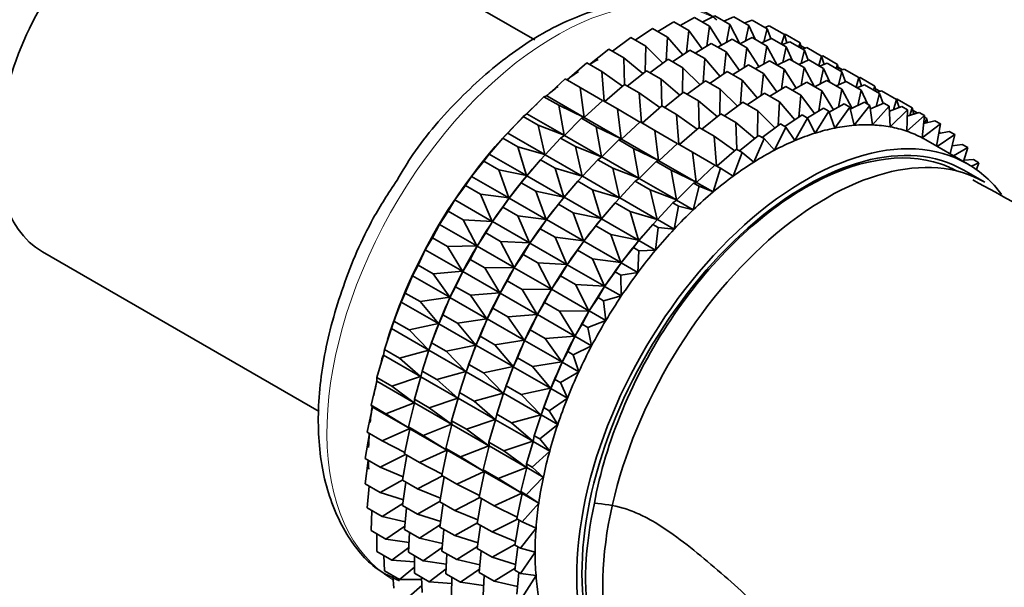
# Model space of a CAD drawing. Units: millimetres. Extents: x 0 to 2425, y 0 to 2757.
# Drawn here: x 570 to 604, y 860 to 880 of the extents above; entities that cross this region are included whole.
import ezdxf
from ezdxf import colors
from ezdxf.entities.mleader import LeaderData, LeaderLine
from ezdxf.math import Vec2, Vec3

# ---------------------------------------------------------------- set-up
doc = ezdxf.new("R2010")
doc.units = ezdxf.units.MM
doc.layers.add('DV5_Défaut', color=7, linetype='Continuous')
doc.layers.add('Défaut', color=7, linetype='Continuous')

# ---------------------------------------------------------------- blocks, each defined once
blk = doc.blocks.new('_DOT')
at = {"color": 0}
blk.add_line((0, 0), (-1, 0), dxfattribs=at)
at = {"color": 0, "const_width": 0.333}
blk.add_lwpolyline([(-0.1665, 0, 1), (0.1665, 0, 1)], format="xyb", close=True, dxfattribs=at)
blk = doc.blocks.new('SE4')
at = {"layer": 'DV5_Défaut', "color": 7, "linetype": 'Continuous', "lineweight": 35}
for p, q in [((587.896, 879.093), (578.473, 884.534)), ((592.072, 879.377), (592.614, 879.71)), ((592.614, 879.71), (593.123, 879.416)), ((592.834, 879.583), (593.321, 879.853)), ((593.321, 879.853), (593.831, 879.559)), ((593.584, 879.701), (594.005, 879.91)), ((594.005, 879.91), (594.514, 879.616)), ((594.316, 879.731), (594.659, 879.881)), ((594.659, 879.881), (595.169, 879.587)), ((595.026, 879.67), (595.28, 879.767)), ((595.28, 879.767), (595.79, 879.472)), ((591.301, 879.086), (591.889, 879.483)), ((591.889, 879.483), (592.399, 879.188)), ((593.123, 879.416), (593.049, 878.669)), ((593.585, 878.787), (593.123, 879.416)), ((593.831, 879.559), (593.735, 878.88)), ((594.234, 878.915), (593.831, 879.559)), ((594.514, 879.616), (594.405, 879.011)), ((594.862, 878.963), (594.514, 879.616)), ((595.169, 879.587), (595.054, 879.062)), ((595.381, 879.115), (595.169, 879.587)), ((595.79, 879.472), (595.676, 879.032)), ((595.71, 879.519), (595.861, 879.567)), ((595.916, 879.137), (595.79, 879.472)), ((595.861, 879.567), (596.371, 879.273)), ((590.528, 878.713), (591.152, 879.172)), ((591.152, 879.172), (591.662, 878.878)), ((592.399, 879.188), (592.351, 878.38)), ((592.92, 878.582), (592.399, 879.188)), ((594.109, 878.846), (594.596, 879.117)), ((594.596, 879.117), (595.097, 878.828)), ((594.859, 878.965), (595.28, 879.174)), ((595.28, 879.174), (595.781, 878.885)), ((595.591, 878.995), (595.935, 879.145)), ((595.935, 879.145), (596.435, 878.856)), ((596.371, 879.273), (596.274, 878.949)), ((596.301, 878.934), (596.555, 879.031)), ((596.366, 879.276), (596.399, 879.284)), ((596.457, 878.993), (596.371, 879.273)), ((596.399, 879.284), (596.909, 878.99)), ((596.555, 879.031), (597.056, 878.741)), ((596.909, 878.99), (596.862, 878.853)), ((596.956, 878.799), (596.909, 878.99)), ((589.757, 878.262), (590.409, 878.782)), ((590.409, 878.782), (590.919, 878.488)), ((591.662, 878.878), (591.648, 878.017)), ((592.243, 878.301), (591.662, 878.878)), ((592.576, 878.35), (593.164, 878.746)), ((593.164, 878.746), (593.665, 878.457)), ((593.347, 878.641), (593.889, 878.974)), ((593.889, 878.974), (594.39, 878.685)), ((594.39, 878.685), (594.315, 877.937)), ((594.851, 878.056), (594.39, 878.685)), ((595.097, 878.828), (595.001, 878.148)), ((595.5, 878.184), (595.097, 878.828)), ((595.781, 878.885), (595.671, 878.279)), ((596.128, 878.232), (595.781, 878.885)), ((596.435, 878.856), (596.32, 878.33)), ((596.647, 878.385), (596.435, 878.856)), ((596.932, 878.894), (597.076, 878.811)), ((597.056, 878.741), (596.941, 878.3)), ((596.985, 878.782), (597.137, 878.831)), ((597.182, 878.405), (597.056, 878.741)), ((597.137, 878.831), (597.637, 878.542)), ((588.995, 877.736), (589.666, 878.315)), ((589.666, 878.315), (590.176, 878.02)), ((591.56, 877.947), (590.919, 878.488)), ((590.919, 878.488), (590.945, 877.576)), ((591.803, 877.977), (592.427, 878.436)), ((592.427, 878.436), (592.928, 878.147)), ((593.665, 878.457), (593.617, 877.649)), ((594.186, 877.85), (593.665, 878.457)), ((595.376, 878.115), (595.863, 878.385)), ((595.863, 878.385), (596.365, 878.095)), ((596.126, 878.234), (596.547, 878.443)), ((596.547, 878.443), (597.049, 878.153)), ((596.858, 878.263), (597.201, 878.414)), ((597.201, 878.414), (597.704, 878.124)), ((597.637, 878.542), (597.54, 878.218)), ((597.634, 878.537), (597.674, 878.548)), ((597.723, 878.262), (597.637, 878.542)), ((597.674, 878.548), (598.175, 878.259)), ((590.876, 877.522), (590.176, 878.02)), ((590.176, 878.02), (590.252, 877.01)), ((591.032, 877.526), (591.684, 878.046)), ((591.684, 878.046), (592.185, 877.757)), ((592.928, 878.147), (592.914, 877.285)), ((593.509, 877.569), (592.928, 878.147)), ((593.846, 877.621), (594.431, 878.015)), ((594.431, 878.015), (594.933, 877.725)), ((594.614, 877.909), (595.156, 878.242)), ((595.156, 878.242), (595.658, 877.952)), ((596.365, 878.095), (596.27, 877.415)), ((596.768, 877.452), (596.365, 878.095)), ((597.049, 878.153), (596.94, 877.547)), ((597.397, 877.5), (597.049, 878.153)), ((597.567, 878.203), (597.822, 878.299)), ((597.704, 878.124), (597.588, 877.598)), ((597.916, 877.652), (597.704, 878.124)), ((597.822, 878.299), (598.324, 878.009)), ((598.175, 878.259), (598.128, 878.122)), ((598.222, 878.068), (598.175, 878.259)), ((598.198, 878.164), (598.343, 878.08)), ((598.324, 878.009), (598.21, 877.568)), ((598.252, 878.051), (598.403, 878.1)), ((598.45, 877.673), (598.324, 878.009)), ((598.403, 878.1), (598.906, 877.81)), ((588.3, 877.188), (588.929, 877.774)), ((588.929, 877.774), (589.439, 877.48)), ((592.826, 877.215), (592.185, 877.757)), ((592.185, 877.757), (592.211, 876.845)), ((593.07, 877.246), (593.694, 877.705)), ((593.694, 877.705), (594.196, 877.415)), ((594.933, 877.725), (594.886, 876.916)), ((595.454, 877.118), (594.933, 877.725)), ((595.658, 877.952), (595.583, 877.205)), ((596.12, 877.323), (595.658, 877.952)), ((596.644, 877.383), (597.131, 877.653)), ((597.131, 877.653), (597.64, 877.359)), ((597.394, 877.501), (597.815, 877.711)), ((597.815, 877.711), (598.324, 877.417)), ((598.126, 877.531), (598.47, 877.682)), ((598.47, 877.682), (598.979, 877.388)), ((598.906, 877.81), (598.809, 877.486)), ((598.902, 877.806), (598.941, 877.816)), ((598.992, 877.53), (598.906, 877.81)), ((598.941, 877.816), (599.443, 877.526)), ((590.197, 877.031), (589.439, 877.48)), ((589.439, 877.48), (589.566, 876.457)), ((590.271, 876.999), (590.941, 877.578)), ((590.941, 877.578), (591.442, 877.289)), ((592.299, 876.794), (592.951, 877.314)), ((592.951, 877.314), (593.453, 877.024)), ((594.196, 877.415), (594.182, 876.553)), ((594.778, 876.837), (594.196, 877.415)), ((595.882, 877.177), (596.424, 877.51)), ((596.424, 877.51), (596.933, 877.216)), ((597.64, 877.359), (597.545, 876.679)), ((598.043, 876.716), (597.64, 877.359)), ((598.324, 877.417), (598.215, 876.811)), ((598.67, 876.766), (598.324, 877.417)), ((598.836, 877.47), (599.09, 877.567)), ((598.979, 877.388), (598.863, 876.862)), ((599.191, 876.916), (598.979, 877.388)), ((599.09, 877.567), (599.599, 877.273)), ((599.443, 877.526), (599.397, 877.39)), ((599.49, 877.336), (599.443, 877.526)), ((599.467, 877.431), (599.611, 877.348)), ((599.52, 877.319), (599.672, 877.367)), ((599.672, 877.367), (600.181, 877.073)), ((587.627, 876.585), (588.204, 877.164)), ((588.204, 877.164), (588.3, 877.188)), ((588.204, 877.164), (588.714, 876.87)), ((588.3, 877.188), (589.566, 876.457)), ((589.575, 876.452), (590.204, 877.038)), ((590.204, 877.038), (590.705, 876.749)), ((592.143, 876.791), (591.442, 877.289)), ((591.442, 877.289), (591.518, 876.279)), ((594.095, 876.483), (593.453, 877.024)), ((593.453, 877.024), (593.479, 876.113)), ((594.338, 876.514), (594.962, 876.973)), ((594.962, 876.973), (595.471, 876.679)), ((595.111, 876.886), (595.699, 877.283)), ((595.699, 877.283), (596.208, 876.989)), ((596.208, 876.989), (596.161, 876.18)), ((596.729, 876.382), (596.208, 876.989)), ((596.933, 877.216), (596.858, 876.469)), ((597.395, 876.587), (596.933, 877.216)), ((598.611, 876.736), (599.09, 876.974)), ((599.09, 876.974), (599.278, 876.866)), ((599.599, 877.273), (599.485, 876.832)), ((599.725, 876.937), (599.599, 877.273)), ((600.181, 877.073), (600.075, 876.721)), ((600.177, 877.076), (600.209, 877.084)), ((600.267, 876.793), (600.181, 877.073)), ((600.209, 877.084), (600.718, 876.79)), ((589.566, 876.457), (588.714, 876.87)), ((588.714, 876.87), (588.893, 875.854)), ((591.464, 876.299), (590.705, 876.749)), ((590.705, 876.749), (590.832, 875.726)), ((591.537, 876.268), (592.208, 876.847)), ((592.208, 876.847), (592.71, 876.557)), ((595.471, 876.679), (595.457, 875.817)), ((596.053, 876.101), (595.471, 876.679)), ((597.157, 876.441), (597.699, 876.774)), ((597.887, 876.666), (597.413, 875.924)), ((597.699, 876.774), (597.887, 876.666)), ((598.086, 876.098), (597.887, 876.666)), ((597.898, 876.635), (598.406, 876.917)), ((598.594, 876.809), (598.086, 876.098)), ((598.406, 876.917), (598.594, 876.809)), ((598.739, 876.192), (598.594, 876.809)), ((599.278, 876.866), (598.739, 876.192)), ((599.368, 876.205), (599.278, 876.866)), ((599.294, 876.748), (599.745, 876.946)), ((599.933, 876.837), (599.368, 876.205)), ((599.745, 876.946), (599.933, 876.837)), ((599.967, 876.138), (599.933, 876.837)), ((599.941, 876.67), (600.365, 876.831)), ((600.553, 876.722), (599.967, 876.138)), ((600.365, 876.831), (600.553, 876.722)), ((600.532, 875.99), (600.553, 876.722)), ((600.718, 876.79), (600.629, 876.529)), ((600.771, 876.575), (600.718, 876.79)), ((600.742, 876.695), (600.886, 876.612)), ((586.974, 875.925), (587.497, 876.491)), ((587.497, 876.491), (587.627, 876.585)), ((587.497, 876.491), (588.007, 876.196)), ((587.627, 876.585), (588.893, 875.854)), ((588.903, 875.849), (589.479, 876.428)), ((589.479, 876.428), (589.575, 876.452)), ((589.479, 876.428), (589.98, 876.139)), ((589.575, 876.452), (590.832, 875.726)), ((590.842, 875.72), (591.471, 876.306)), ((591.471, 876.306), (591.973, 876.016)), ((593.411, 876.058), (592.71, 876.557)), ((592.71, 876.557), (592.786, 875.547)), ((593.567, 876.062), (594.219, 876.582)), ((594.219, 876.582), (594.728, 876.288)), ((596.386, 876.15), (596.974, 876.547)), ((597.162, 876.438), (596.726, 875.671)), ((596.974, 876.547), (597.162, 876.438)), ((597.413, 875.924), (597.162, 876.438)), ((601.135, 876.523), (600.532, 875.99)), ((600.547, 876.503), (600.947, 876.631)), ((600.947, 876.631), (601.135, 876.523)), ((601.057, 875.763), (601.135, 876.523)), ((601.107, 876.25), (601.484, 876.348)), ((601.129, 876.471), (601.207, 876.426)), ((601.207, 876.426), (601.143, 876.26)), ((601.234, 876.283), (601.207, 876.426)), ((601.484, 876.348), (601.672, 876.24)), ((588.893, 875.854), (588.007, 876.196)), ((588.007, 876.196), (588.24, 875.194)), ((590.832, 875.726), (589.98, 876.139)), ((589.98, 876.139), (590.159, 875.123)), ((592.732, 875.567), (591.973, 876.016)), ((591.973, 876.016), (592.1, 874.994)), ((592.806, 875.536), (593.476, 876.115)), ((593.476, 876.115), (593.985, 875.821)), ((595.37, 875.747), (594.728, 876.288)), ((594.728, 876.288), (594.754, 875.377)), ((595.613, 875.778), (596.237, 876.236)), ((596.425, 876.128), (596.031, 875.342)), ((596.237, 876.236), (596.425, 876.128)), ((596.726, 875.671), (596.425, 876.128)), ((601.672, 876.24), (601.057, 875.763)), ((601.544, 875.486), (601.672, 876.24)), ((601.617, 875.913), (601.973, 875.984)), ((601.644, 875.984), (601.619, 875.924)), ((601.63, 875.992), (601.644, 875.984)), ((601.653, 875.921), (601.644, 875.984)), ((601.973, 875.984), (602.161, 875.875)), ((586.345, 875.212), (586.813, 875.758)), ((586.813, 875.758), (586.974, 875.925)), ((586.813, 875.758), (587.323, 875.464)), ((586.974, 875.925), (588.24, 875.194)), ((588.249, 875.188), (588.772, 875.754)), ((588.772, 875.754), (588.903, 875.849)), ((588.772, 875.754), (589.273, 875.465)), ((588.903, 875.849), (590.159, 875.123)), ((590.169, 875.118), (590.746, 875.697)), ((590.746, 875.697), (590.842, 875.72)), ((590.746, 875.697), (591.248, 875.407)), ((590.842, 875.72), (592.1, 874.994)), ((594.686, 875.322), (593.985, 875.821)), ((593.985, 875.821), (594.061, 874.811)), ((594.842, 875.326), (595.494, 875.846)), ((595.682, 875.738), (595.333, 874.939)), ((595.494, 875.846), (595.682, 875.738)), ((596.031, 875.342), (595.682, 875.738)), ((602.596, 874.878), (601.182, 875.695)), ((602.161, 875.875), (601.563, 875.475)), ((602.007, 875.218), (602.161, 875.875)), ((586.53, 875.431), (586.471, 875.361)), ((588.24, 875.194), (587.323, 875.464)), ((587.323, 875.464), (587.611, 874.481)), ((590.159, 875.123), (589.273, 875.465)), ((589.273, 875.465), (589.506, 874.463)), ((592.1, 874.994), (591.248, 875.407)), ((591.248, 875.407), (591.428, 874.391)), ((592.11, 874.988), (592.739, 875.574)), ((592.739, 875.574), (593.248, 875.28)), ((594.081, 874.8), (594.751, 875.379)), ((594.751, 875.379), (594.939, 875.27)), ((602.072, 875.496), (602.41, 875.542)), ((602.599, 875.433), (602.112, 875.158)), ((602.41, 875.542), (602.599, 875.433)), ((602.457, 874.958), (602.599, 875.433)), ((585.746, 874.453), (586.158, 874.973)), ((586.158, 874.973), (586.345, 875.212)), ((586.158, 874.973), (586.668, 874.679)), ((586.345, 875.212), (587.611, 874.481)), ((587.62, 874.476), (588.088, 875.022)), ((588.088, 875.022), (588.249, 875.188)), ((588.088, 875.022), (588.589, 874.733)), ((588.249, 875.188), (589.506, 874.463)), ((589.516, 874.457), (590.039, 875.023)), ((590.039, 875.023), (590.169, 875.118)), ((590.039, 875.023), (590.541, 874.733)), ((590.169, 875.118), (591.428, 874.391)), ((591.438, 874.385), (592.014, 874.964)), ((592.014, 874.964), (592.11, 874.988)), ((592.014, 874.964), (592.523, 874.671)), ((592.11, 874.988), (593.375, 874.258)), ((594.007, 874.831), (593.248, 875.28)), ((593.248, 875.28), (593.375, 874.258)), ((594.939, 875.27), (594.638, 874.466)), ((595.333, 874.939), (594.939, 875.27)), ((602.47, 875.003), (602.792, 875.025)), ((602.792, 875.025), (602.98, 874.916)), ((587.611, 874.481), (586.668, 874.679)), ((586.668, 874.679), (587.012, 873.722)), ((587.806, 874.695), (587.746, 874.625)), ((589.506, 874.463), (588.589, 874.733)), ((588.589, 874.733), (588.877, 873.75)), ((591.428, 874.391), (590.541, 874.733)), ((590.541, 874.733), (590.774, 873.731)), ((593.375, 874.258), (592.523, 874.671)), ((592.523, 874.671), (592.703, 873.655)), ((593.385, 874.252), (594.014, 874.838)), ((594.202, 874.729), (593.951, 873.925)), ((594.014, 874.838), (594.202, 874.729)), ((594.638, 874.466), (594.202, 874.729)), ((603.179, 874.253), (602.471, 874.662)), ((602.98, 874.916), (602.727, 874.799)), ((602.897, 874.685), (602.98, 874.916)), ((585.538, 874.142), (585.746, 874.453)), ((585.746, 874.453), (587.012, 873.722)), ((587.434, 874.237), (587.62, 874.476)), ((587.62, 874.476), (588.877, 873.75)), ((589.355, 874.291), (589.516, 874.457)), ((589.516, 874.457), (590.774, 873.731)), ((591.307, 874.291), (591.438, 874.385)), ((591.438, 874.385), (592.703, 873.655)), ((585.181, 873.653), (585.538, 874.142)), ((585.538, 874.142), (586.048, 873.848)), ((587.021, 873.717), (587.434, 874.237)), ((587.434, 874.237), (587.934, 873.948)), ((588.887, 873.744), (589.355, 874.291)), ((589.072, 873.963), (589.013, 873.894)), ((589.355, 874.291), (589.857, 874.001)), ((590.774, 873.731), (589.857, 874.001)), ((589.857, 874.001), (590.145, 873.018)), ((590.784, 873.725), (591.307, 874.291)), ((591.307, 874.291), (591.816, 873.997)), ((592.703, 873.655), (591.816, 873.997)), ((591.816, 873.997), (592.049, 872.995)), ((592.713, 873.649), (593.289, 874.228)), ((593.478, 874.12), (593.279, 873.322)), ((593.289, 874.228), (593.385, 874.252)), ((593.289, 874.228), (593.478, 874.12)), ((593.385, 874.252), (593.951, 873.925)), ((593.951, 873.925), (593.478, 874.12)), ((584.956, 873.271), (585.181, 873.653)), ((585.181, 873.653), (586.447, 872.922)), ((587.012, 873.722), (586.048, 873.848)), ((586.048, 873.848), (586.447, 872.922)), ((586.813, 873.406), (587.021, 873.717)), ((587.021, 873.717), (588.278, 872.991)), ((588.877, 873.75), (587.934, 873.948)), ((587.934, 873.948), (588.278, 872.991)), ((588.7, 873.506), (588.887, 873.744)), ((588.887, 873.744), (590.145, 873.018)), ((590.623, 873.559), (590.784, 873.725)), ((590.784, 873.725), (592.049, 872.995)), ((592.582, 873.555), (592.713, 873.649)), ((592.713, 873.649), (593.279, 873.322)), ((586.457, 872.917), (586.813, 873.406)), ((586.813, 873.406), (587.314, 873.117)), ((588.288, 872.985), (588.7, 873.506)), ((588.7, 873.506), (589.203, 873.216)), ((590.155, 873.012), (590.623, 873.559)), ((590.623, 873.559), (591.132, 873.265)), ((592.059, 872.989), (592.582, 873.555)), ((592.582, 873.555), (592.77, 873.446)), ((592.77, 873.446), (592.625, 872.662)), ((593.279, 873.322), (592.77, 873.446)), ((584.656, 872.819), (584.956, 873.271)), ((584.956, 873.271), (585.466, 872.977)), ((586.447, 872.922), (585.466, 872.977)), ((585.466, 872.977), (585.922, 872.089)), ((588.278, 872.991), (587.314, 873.117)), ((587.314, 873.117), (587.713, 872.191)), ((588.08, 872.675), (588.288, 872.985)), ((588.288, 872.985), (589.546, 872.259)), ((590.145, 873.018), (589.203, 873.216)), ((589.203, 873.216), (589.546, 872.259)), ((589.969, 872.774), (590.155, 873.012)), ((590.155, 873.012), (591.42, 872.282)), ((590.341, 873.231), (590.281, 873.161)), ((592.049, 872.995), (591.132, 873.265)), ((591.132, 873.265), (591.42, 872.282)), ((591.898, 872.822), (592.059, 872.989)), ((592.059, 872.989), (592.625, 872.662)), ((584.419, 872.367), (584.656, 872.819)), ((584.656, 872.819), (585.922, 872.089)), ((586.232, 872.535), (586.457, 872.917)), ((586.457, 872.917), (587.713, 872.191)), ((587.723, 872.185), (588.08, 872.675)), ((588.08, 872.675), (588.582, 872.385)), ((589.556, 872.253), (589.969, 872.774)), ((589.969, 872.774), (590.478, 872.48)), ((591.43, 872.276), (591.898, 872.822)), ((591.898, 872.822), (592.087, 872.714)), ((592.087, 872.714), (591.996, 871.949)), ((592.625, 872.662), (592.087, 872.714)), ((584.173, 871.958), (584.419, 872.367)), ((584.419, 872.367), (584.929, 872.073)), ((585.931, 872.083), (586.232, 872.535)), ((586.232, 872.535), (586.732, 872.246)), ((589.546, 872.259), (588.582, 872.385)), ((588.582, 872.385), (588.982, 871.459)), ((591.42, 872.282), (590.478, 872.48)), ((590.478, 872.48), (590.821, 871.523)), ((591.616, 872.495), (591.556, 872.425)), ((583.93, 871.438), (584.173, 871.958)), ((584.173, 871.958), (585.439, 871.228)), ((585.922, 872.089), (584.929, 872.073)), ((584.929, 872.073), (585.439, 871.228)), ((585.694, 871.631), (585.931, 872.083)), ((585.931, 872.083), (587.188, 871.358)), ((587.713, 872.191), (586.732, 872.246)), ((586.732, 872.246), (587.188, 871.358)), ((587.498, 871.804), (587.723, 872.185)), ((587.723, 872.185), (588.982, 871.459)), ((589.348, 871.942), (589.556, 872.253)), ((589.556, 872.253), (590.821, 871.523)), ((590.831, 871.517), (591.244, 872.038)), ((591.244, 872.038), (591.43, 872.276)), ((591.244, 872.038), (591.432, 871.929)), ((591.43, 872.276), (591.996, 871.949)), ((571.173, 871.89), (580.573, 866.462)), ((585.449, 871.222), (585.694, 871.631)), ((585.694, 871.631), (586.195, 871.342)), ((587.198, 871.352), (587.498, 871.804)), ((587.498, 871.804), (588.001, 871.514)), ((588.992, 871.453), (589.348, 871.942)), ((589.348, 871.942), (589.857, 871.648)), ((590.821, 871.523), (589.857, 871.648)), ((589.857, 871.648), (590.257, 870.723)), ((591.432, 871.929), (591.397, 871.19)), ((591.996, 871.949), (591.432, 871.929)), ((583.738, 871.077), (583.93, 871.438)), ((583.93, 871.438), (584.44, 871.144)), ((587.188, 871.358), (586.195, 871.342)), ((586.195, 871.342), (586.705, 870.497)), ((586.961, 870.9), (587.198, 871.352)), ((587.198, 871.352), (588.456, 870.625)), ((588.982, 871.459), (588.001, 871.514)), ((588.001, 871.514), (588.456, 870.625)), ((588.767, 871.071), (588.992, 871.453)), ((588.992, 871.453), (590.257, 870.723)), ((590.623, 871.206), (590.831, 871.517)), ((590.831, 871.517), (591.397, 871.19)), ((583.493, 870.491), (583.738, 871.077)), ((583.738, 871.077), (585.004, 870.346)), ((585.439, 871.228), (584.44, 871.144)), ((584.44, 871.144), (585.004, 870.346)), ((585.205, 870.702), (585.449, 871.222)), ((585.449, 871.222), (586.705, 870.497)), ((588.466, 870.62), (588.767, 871.071)), ((588.767, 871.071), (589.276, 870.777)), ((590.267, 870.717), (590.623, 871.206)), ((590.623, 871.206), (590.811, 871.098)), ((591.397, 871.19), (590.811, 871.098)), ((590.811, 871.098), (590.833, 870.39)), ((585.013, 870.341), (585.205, 870.702)), ((585.205, 870.702), (585.706, 870.413)), ((586.715, 870.491), (586.961, 870.9)), ((586.961, 870.9), (587.463, 870.61)), ((588.456, 870.625), (587.463, 870.61)), ((588.229, 870.168), (588.466, 870.62)), ((588.466, 870.62), (589.731, 869.889)), ((590.257, 870.723), (589.276, 870.777)), ((589.276, 870.777), (589.731, 869.889)), ((590.042, 870.335), (590.267, 870.717)), ((590.267, 870.717), (590.833, 870.39)), ((583.354, 870.183), (583.493, 870.491)), ((583.493, 870.491), (584.002, 870.197)), ((585.004, 870.346), (584.002, 870.197)), ((584.768, 869.755), (585.013, 870.341)), ((585.013, 870.341), (586.27, 869.615)), ((586.705, 870.497), (585.706, 870.413)), ((585.706, 870.413), (586.27, 869.615)), ((586.472, 869.971), (586.715, 870.491)), ((586.715, 870.491), (587.974, 869.764)), ((587.463, 870.61), (587.974, 869.764)), ((589.741, 869.883), (590.042, 870.335)), ((590.042, 870.335), (590.23, 870.227)), ((590.833, 870.39), (590.23, 870.227)), ((583.111, 869.534), (583.354, 870.183)), ((583.354, 870.183), (584.62, 869.452)), ((584.002, 870.197), (584.62, 869.452)), ((586.28, 869.61), (586.472, 869.971)), ((586.472, 869.971), (586.974, 869.681)), ((587.984, 869.759), (588.229, 870.168)), ((588.229, 870.168), (588.738, 869.874)), ((590.23, 870.227), (590.307, 869.557)), ((584.629, 869.446), (584.768, 869.755)), ((584.768, 869.755), (585.269, 869.466)), ((586.27, 869.615), (585.269, 869.466)), ((587.974, 869.764), (586.974, 869.681)), ((586.974, 869.681), (587.538, 868.883)), ((587.74, 869.238), (587.984, 869.759)), ((587.984, 869.759), (589.249, 869.028)), ((589.731, 869.889), (588.738, 869.874)), ((588.738, 869.874), (589.249, 869.028)), ((589.504, 869.431), (589.741, 869.883)), ((589.741, 869.883), (590.307, 869.557)), ((582.789, 868.574), (583.023, 869.282)), ((583.023, 869.282), (583.111, 869.534)), ((583.023, 869.282), (584.289, 868.551)), ((583.115, 869.549), (583.072, 869.426)), ((583.111, 869.534), (583.621, 869.24)), ((584.62, 869.452), (583.621, 869.24)), ((584.386, 868.798), (584.629, 869.446)), ((584.629, 869.446), (585.886, 868.721)), ((585.269, 869.466), (585.886, 868.721)), ((586.035, 869.024), (586.28, 869.61)), ((586.28, 869.61), (587.538, 868.883)), ((589.259, 869.022), (589.504, 869.431)), ((589.504, 869.431), (589.692, 869.323)), ((590.307, 869.557), (589.692, 869.323)), ((589.692, 869.323), (589.825, 868.696)), ((583.621, 869.24), (584.289, 868.551)), ((585.896, 868.715), (586.035, 869.024)), ((586.035, 869.024), (586.537, 868.734)), ((587.548, 868.877), (587.74, 869.238)), ((587.74, 869.238), (588.249, 868.945)), ((589.249, 869.028), (588.249, 868.945)), ((588.249, 868.945), (588.813, 868.147)), ((589.015, 868.502), (589.259, 869.022)), ((589.259, 869.022), (589.825, 868.696)), ((584.298, 868.546), (584.386, 868.798)), ((584.39, 868.813), (584.347, 868.69)), ((584.386, 868.798), (584.887, 868.509)), ((585.886, 868.721), (584.887, 868.509)), ((585.653, 868.066), (585.896, 868.715)), ((585.896, 868.715), (587.154, 867.988)), ((587.538, 868.883), (586.537, 868.734)), ((586.537, 868.734), (587.154, 867.988)), ((587.303, 868.291), (587.548, 868.877)), ((587.548, 868.877), (588.813, 868.147)), ((589.825, 868.696), (589.203, 868.394)), ((582.527, 867.619), (582.749, 868.382)), ((582.749, 868.382), (582.789, 868.574)), ((582.749, 868.382), (584.015, 867.652)), ((582.789, 868.574), (583.298, 868.28)), ((584.289, 868.551), (583.298, 868.28)), ((583.298, 868.28), (584.015, 867.652)), ((584.064, 867.838), (584.298, 868.546)), ((584.298, 868.546), (585.555, 867.82)), ((584.887, 868.509), (585.555, 867.82)), ((587.164, 867.983), (587.303, 868.291)), ((587.303, 868.291), (587.812, 867.998)), ((588.823, 868.141), (589.015, 868.502)), ((589.015, 868.502), (589.203, 868.394)), ((589.203, 868.394), (589.39, 867.814)), ((585.565, 867.814), (585.653, 868.066)), ((585.657, 868.081), (585.614, 867.959)), ((585.653, 868.066), (586.155, 867.776)), ((587.154, 867.988), (586.155, 867.776)), ((586.921, 867.334), (587.164, 867.983)), ((587.164, 867.983), (588.429, 867.252)), ((588.813, 868.147), (587.812, 867.998)), ((587.812, 867.998), (588.429, 867.252)), ((588.578, 867.555), (588.823, 868.141)), ((588.823, 868.141), (589.39, 867.814)), ((582.527, 867.619), (583.037, 867.325)), ((582.533, 867.491), (582.527, 867.619)), ((584.015, 867.652), (583.037, 867.325)), ((583.803, 866.883), (584.024, 867.646)), ((584.024, 867.646), (584.064, 867.838)), ((584.024, 867.646), (585.281, 866.921)), ((584.064, 867.838), (584.565, 867.549)), ((585.555, 867.82), (584.565, 867.549)), ((585.331, 867.107), (585.565, 867.814)), ((585.565, 867.814), (586.823, 867.088)), ((586.155, 867.776), (586.823, 867.088)), ((589.39, 867.814), (588.766, 867.447)), ((582.33, 866.677), (582.533, 867.491)), ((582.533, 867.491), (583.799, 866.761)), ((583.037, 867.325), (583.799, 866.761)), ((584.565, 867.549), (585.281, 866.921)), ((586.833, 867.082), (586.921, 867.334)), ((586.925, 867.349), (586.882, 867.227)), ((586.921, 867.334), (587.43, 867.04)), ((588.439, 867.247), (588.578, 867.555)), ((588.578, 867.555), (588.766, 867.447)), ((588.766, 867.447), (589.005, 866.92)), ((585.291, 866.915), (585.331, 867.107)), ((585.331, 867.107), (585.833, 866.817)), ((586.823, 867.088), (585.833, 866.817)), ((586.599, 866.374), (586.833, 867.082)), ((586.833, 867.082), (588.098, 866.352)), ((588.429, 867.252), (587.43, 867.04)), ((587.43, 867.04), (588.098, 866.352)), ((588.196, 866.598), (588.439, 867.247)), ((588.439, 867.247), (589.005, 866.92)), ((582.197, 865.756), (582.378, 866.616)), ((582.33, 866.677), (582.839, 866.383)), ((582.378, 866.616), (582.33, 866.677)), ((582.378, 866.616), (583.644, 865.885)), ((583.799, 866.761), (582.839, 866.383)), ((583.605, 865.941), (583.808, 866.755)), ((583.803, 866.883), (584.303, 866.594)), ((583.808, 866.755), (583.803, 866.883)), ((583.808, 866.755), (585.065, 866.03)), ((585.281, 866.921), (584.303, 866.594)), ((585.069, 866.152), (585.291, 866.915)), ((585.291, 866.915), (586.549, 866.188)), ((585.833, 866.817), (586.549, 866.188)), ((588.2, 866.613), (588.157, 866.49)), ((589.005, 866.92), (588.385, 866.489)), ((582.839, 866.383), (583.644, 865.885)), ((584.303, 866.594), (585.065, 866.03)), ((586.559, 866.183), (586.599, 866.374)), ((586.599, 866.374), (587.108, 866.08)), ((588.098, 866.352), (587.108, 866.08)), ((587.874, 865.638), (588.108, 866.346)), ((588.108, 866.346), (588.196, 866.598)), ((588.108, 866.346), (588.674, 866.019)), ((588.196, 866.598), (588.385, 866.489)), ((588.385, 866.489), (588.674, 866.019)), ((583.605, 865.941), (584.105, 865.652)), ((583.653, 865.88), (583.605, 865.941)), ((585.065, 866.03), (584.105, 865.652)), ((584.871, 865.21), (585.075, 866.024)), ((585.069, 866.152), (585.572, 865.862)), ((585.075, 866.024), (585.069, 866.152)), ((585.075, 866.024), (586.333, 865.297)), ((586.549, 866.188), (585.572, 865.862)), ((586.338, 865.42), (586.559, 866.183)), ((586.559, 866.183), (587.824, 865.452)), ((587.108, 866.08), (587.824, 865.452)), ((588.674, 866.019), (588.062, 865.53)), ((582.13, 864.862), (582.275, 865.711)), ((582.197, 865.756), (582.707, 865.462)), ((583.644, 865.885), (582.707, 865.462)), ((583.472, 865.02), (583.653, 865.88)), ((583.653, 865.88), (584.91, 865.154)), ((584.105, 865.652), (584.91, 865.154)), ((585.572, 865.862), (586.333, 865.297)), ((587.834, 865.447), (587.874, 865.638)), ((587.874, 865.638), (588.062, 865.53)), ((582.707, 865.462), (583.482, 865.067)), ((586.333, 865.297), (585.374, 864.92)), ((586.14, 864.478), (586.343, 865.292)), ((586.338, 865.42), (586.847, 865.126)), ((586.343, 865.292), (586.338, 865.42)), ((586.343, 865.292), (587.608, 864.561)), ((587.824, 865.452), (586.847, 865.126)), ((587.613, 864.683), (587.834, 865.447)), ((587.834, 865.447), (588.4, 865.12)), ((588.062, 865.53), (588.4, 865.12)), ((583.497, 865.005), (582.64, 864.568)), ((583.405, 864.126), (583.55, 864.974)), ((583.472, 865.02), (583.973, 864.731)), ((584.91, 865.154), (583.973, 864.731)), ((584.739, 864.288), (584.92, 865.149)), ((584.871, 865.21), (585.374, 864.92)), ((584.92, 865.149), (584.871, 865.21)), ((584.92, 865.149), (586.178, 864.422)), ((586.847, 865.126), (587.608, 864.561)), ((588.4, 865.12), (587.801, 864.575)), ((582.13, 864.862), (582.64, 864.568)), ((582.13, 864.004), (582.235, 864.802)), ((583.973, 864.731), (584.749, 864.336)), ((585.374, 864.92), (586.178, 864.422)), ((587.613, 864.683), (587.801, 864.575)), ((587.618, 864.556), (587.613, 864.683)), ((582.64, 864.568), (583.426, 864.247)), ((584.763, 864.274), (583.906, 863.837)), ((584.739, 864.288), (585.241, 863.998)), ((586.178, 864.422), (585.241, 863.998)), ((586.007, 863.556), (586.188, 864.416)), ((586.14, 864.478), (586.649, 864.184)), ((586.188, 864.416), (586.14, 864.478)), ((586.188, 864.416), (587.453, 863.686)), ((587.608, 864.561), (586.649, 864.184)), ((587.415, 863.742), (587.618, 864.556)), ((587.618, 864.556), (588.184, 864.229)), ((587.801, 864.575), (588.184, 864.229)), ((582.13, 864.004), (582.64, 863.709)), ((582.197, 863.187), (582.264, 863.927)), ((583.409, 864.147), (582.64, 863.709)), ((583.405, 864.126), (583.906, 863.837)), ((583.405, 863.267), (583.51, 864.066)), ((584.672, 863.395), (584.817, 864.243)), ((585.241, 863.998), (586.017, 863.604)), ((586.649, 864.184), (587.453, 863.686)), ((588.184, 864.229), (587.603, 863.633)), ((582.64, 863.709), (583.431, 863.46)), ((583.906, 863.837), (584.693, 863.516)), ((587.453, 863.686), (586.516, 863.262)), ((587.282, 862.82), (587.463, 863.68)), ((587.415, 863.742), (587.603, 863.633)), ((587.463, 863.68), (587.415, 863.742)), ((587.463, 863.68), (588.029, 863.353)), ((587.603, 863.633), (588.029, 863.353)), ((583.414, 863.337), (582.707, 862.893)), ((583.405, 863.267), (583.906, 862.978)), ((584.676, 863.416), (583.906, 862.978)), ((584.672, 863.395), (585.174, 863.105)), ((584.672, 862.536), (584.777, 863.334)), ((586.031, 863.542), (585.174, 863.105)), ((585.94, 862.662), (586.085, 863.511)), ((586.007, 863.556), (586.516, 863.262)), ((586.516, 863.262), (587.292, 862.868)), ((588.029, 863.353), (587.47, 862.711)), ((582.197, 863.187), (582.707, 862.893)), ((582.33, 862.419), (582.362, 863.091)), ((583.472, 862.451), (583.539, 863.19)), ((583.906, 862.978), (584.697, 862.729)), ((585.174, 863.105), (585.961, 862.784)), ((582.707, 862.893), (583.496, 862.712)), ((584.681, 862.607), (583.973, 862.162)), ((585.944, 862.684), (585.174, 862.246)), ((585.94, 862.662), (586.449, 862.369)), ((585.94, 861.804), (586.045, 862.602)), ((587.306, 862.806), (586.449, 862.369)), ((587.215, 861.926), (587.36, 862.775)), ((587.282, 862.82), (587.47, 862.711)), ((587.47, 862.711), (587.935, 862.501)), ((582.33, 862.419), (582.839, 862.124)), ((582.527, 861.705), (582.531, 862.303)), ((583.482, 862.567), (582.839, 862.124)), ((583.472, 862.451), (583.973, 862.162)), ((583.605, 861.682), (583.638, 862.355)), ((584.672, 862.536), (585.174, 862.246)), ((584.739, 861.719), (584.806, 862.459)), ((586.449, 862.369), (587.236, 862.048)), ((587.935, 862.501), (587.403, 861.818)), ((582.839, 862.124), (583.621, 862.008)), ((583.973, 862.162), (584.762, 861.981)), ((585.174, 862.246), (585.966, 861.997)), ((587.219, 861.948), (586.449, 861.51)), ((587.215, 861.926), (587.403, 861.818)), ((582.527, 861.705), (583.037, 861.411)), ((583.612, 861.842), (583.037, 861.411)), ((583.605, 861.682), (584.105, 861.393)), ((584.749, 861.837), (584.105, 861.393)), ((584.739, 861.719), (585.241, 861.429)), ((584.871, 860.951), (584.904, 861.624)), ((585.95, 861.875), (585.241, 861.429)), ((585.94, 861.804), (586.449, 861.51)), ((586.007, 860.987), (586.074, 861.727)), ((587.215, 861.068), (587.32, 861.866)), ((587.403, 861.818), (587.904, 861.678)), ((587.904, 861.678), (587.403, 860.959)), ((582.789, 861.052), (582.769, 861.566)), ((583.037, 861.411), (583.805, 861.355)), ((583.803, 860.969), (583.806, 861.566)), ((584.105, 861.393), (584.887, 861.277)), ((585.241, 861.429), (586.031, 861.248)), ((586.449, 861.51), (587.241, 861.261)), ((582.789, 861.052), (583.298, 860.758)), ((583.804, 861.169), (583.298, 860.758)), ((583.803, 860.969), (584.303, 860.68)), ((584.879, 861.112), (584.303, 860.68)), ((584.871, 860.951), (585.374, 860.661)), ((586.018, 861.104), (585.374, 860.661)), ((586.007, 860.987), (586.516, 860.693)), ((587.225, 861.138), (586.516, 860.693)), ((587.215, 861.068), (587.403, 860.959)), ((587.282, 860.251), (587.349, 860.991)), ((587.403, 860.959), (587.935, 860.891)), ((583.111, 860.465), (583.075, 860.887)), ((583.298, 860.758), (584.047, 860.757)), ((584.064, 860.316), (584.044, 860.83)), ((584.303, 860.68), (585.071, 860.624)), ((585.069, 860.238), (585.073, 860.835)), ((585.374, 860.661), (586.156, 860.545)), ((586.14, 860.219), (586.173, 860.892)), ((586.516, 860.693), (587.306, 860.512)), ((587.935, 860.891), (587.47, 860.142)), ((584.055, 860.551), (583.621, 860.171))]:
    blk.add_line(p, q, dxfattribs=at)
for centre, major_axis, start_param, end_param in [((574.823, 878.212), (3.65, 6.322), 0, 3.141593), ((590.022, 869.436), (-5.5, -9.526), 3.923907, 3.960776), ((590.022, 869.436), (-5.5, -9.526), 4.009669, 4.060417), ((590.022, 869.436), (-5.5, -9.526), 4.09978, 4.151736), ((590.022, 869.436), (-5.5, -9.526), 4.193264, 5.086863), ((597.096, 865.352), (5.375, 9.31), 0, 3.141593), ((597.096, 865.352), (5.5, 9.526), 0, 3.38298), ((595.682, 866.168), (5.5, 9.526), 0.471239, 0.560999), ((595.682, 866.168), (5.5, 9.526), 0.381479, 0.471239), ((595.682, 866.168), (5.5, 9.526), 0.291719, 0.381479), ((595.682, 866.168), (5.5, 9.526), 0.20196, 0.291719), ((595.682, 866.168), (5.5, 9.526), 0.1122, 0.20196), ((595.682, 866.168), (5.5, 9.526), 0.02244, 0.1122), ((597.804, 864.944), (5.375, 9.31), 0, 3.141593), ((595.682, 866.168), (5.5, 9.526), 0.650758, 0.740518), ((595.682, 866.168), (5.5, 9.526), 0.560999, 0.650758), ((595.682, 866.168), (-5.5, -9.526), 3.141593, 3.164033), ((590.026, 869.434), (5.496, 9.519), 1.260513, 1.88108), ((595.682, 866.168), (5.5, 9.526), 0.740518, 0.830278), ((595.682, 866.168), (5.5, 9.526), 0.830278, 0.920038), ((597.096, 865.352), (5.5, 9.526), 6.041798, 6.283185), ((591.301, 868.697), (5.496, 9.519), 1.260513, 1.88108), ((595.682, 866.168), (5.5, 9.526), 0.920038, 1.009798), ((592.568, 867.966), (5.495, 9.518), 1.260513, 1.88108), ((595.682, 866.168), (5.5, 9.526), 1.009798, 1.099557), ((595.682, 866.168), (5.5, 9.526), 1.099557, 1.189317), ((593.836, 867.234), (5.495, 9.518), 1.260513, 1.88108), ((595.682, 866.168), (5.5, 9.526), 1.189317, 1.279077), ((595.111, 866.498), (5.495, 9.518), 1.260513, 1.88108), ((595.682, 866.168), (5.5, 9.526), 1.279077, 1.368837), ((595.682, 866.168), (5.5, 9.526), 1.368837, 1.458597), ((595.682, 866.168), (5.5, 9.526), 1.458597, 1.548356), ((595.682, 866.168), (-5.5, -9.526), 4.689949, 4.779709), ((595.682, 866.168), (-5.5, -9.526), 4.779709, 4.869469), ((590.022, 869.436), (-5.5, -9.526), -1.142034, -1.118985), ((595.682, 866.168), (-5.5, -9.526), -1.413717, -1.323957), ((590.022, 869.436), (-5.5, -9.526), -1.057258, -1.005281), ((590.022, 869.436), (-5.5, -9.526), -0.966271, -0.909685), ((595.682, 866.168), (-5.5, -9.526), -1.323957, -1.234197), ((595.682, 866.168), (-5.5, -9.526), -1.234197, -1.144437), ((590.022, 869.436), (-5.5, -9.526), -0.869202, -0.817839), ((595.682, 866.168), (-5.5, -9.526), -1.144437, -1.054678), ((590.022, 869.436), (-5.5, -9.526), -0.768686, -0.736101), ((595.682, 866.168), (-5.5, -9.526), -1.054678, -0.964918), ((595.682, 866.168), (-5.5, -9.526), -0.964918, -0.875158), ((595.682, 866.168), (-5.5, -9.526), -0.875158, -0.785398), ((595.682, 866.168), (-5.5, -9.526), -0.785398, -0.695638), ((595.682, 866.168), (-5.5, -9.526), -0.695638, -0.605879)]:
    blk.add_ellipse(centre, major_axis=major_axis, ratio=0.57735, start_param=start_param, end_param=end_param, dxfattribs=at)
at = {"layer": 'DV5_Défaut', "color": 7, "linetype": 'Continuous', "lineweight": 18}
blk.add_ellipse((588.611, 870.251), major_axis=(-5.5, -9.526), ratio=0.57735, start_param=3.183605, end_param=6.283185, dxfattribs=at)
at = {"layer": 'DV5_Défaut', "color": 7, "linetype": 'Continuous', "lineweight": 35}
for points, knots in [([(575.812, 884.525), (575.583, 884.649), (573.729, 885.641), (569.989, 887.404), (564.919, 889.272), (559.853, 890.603), (554.892, 891.355), (550.071, 891.524), (545.443, 891.109), (541.054, 890.122), (536.943, 888.584), (533.14, 886.522), (529.67, 883.963), (526.549, 880.93), (523.793, 877.445), (521.413, 873.525), (519.427, 869.186), (517.85, 864.456), (516.699, 859.346), (515.999, 854.064), (515.799, 849.946), (515.791, 847.922), (515.79, 847.593)], [0, 0, 0, 0, 0.007927, 0.064586, 0.12128, 0.177836, 0.234077, 0.289792, 0.344791, 0.398976, 0.452393, 0.505245, 0.557847, 0.610457, 0.663396, 0.716924, 0.771178, 0.826153, 0.881736, 0.937754, 0.991334, 1, 1, 1, 1]), ([(594.082, 879.77), (594.05, 879.797), (593.63, 880.147), (592.446, 880.398), (590.769, 880.379), (588.953, 879.797), (587.107, 878.715), (585.346, 877.17), (583.984, 875.614), (583.408, 874.652), (583.217, 874.331)], [0, 0, 0, 0, 0.010662, 0.159061, 0.306529, 0.458948, 0.61684, 0.776755, 0.936402, 1, 1, 1, 1]), ([(589.919, 863.348), (590.287, 865.402), (591.224, 867.66), (593.795, 871.506), (595.451, 873.131), (598.737, 875.029), (600.393, 875.318), (601.859, 874.82), (602.031, 874.745), (602.196, 874.657)], [0, 0, 0, 0, 0.318566, 0.318566, 0.637132, 0.637132, 0.955698, 0.955698, 1, 1, 1, 1]), ([(583.217, 874.331), (582.909, 873.863), (582.215, 872.793), (581.326, 870.702), (580.681, 868.358), (580.464, 866.077), (580.705, 863.993), (581.4, 862.32), (582.331, 861.164), (583.013, 860.84), (583.303, 860.707)], [0, 0, 0, 0, 0.085269, 0.227258, 0.369667, 0.512947, 0.657444, 0.802217, 0.928682, 1, 1, 1, 1]), ([(647.185, 846.813), (647.062, 846.881), (644.401, 848.37), (639.312, 851.632), (632.759, 855.823), (627.322, 859.388), (622.825, 862.31), (618.774, 864.911), (614.044, 867.874), (608.504, 871.209), (604.867, 873.197), (602.771, 874.334)], [0, 0, 0, 0, 0.0070132, 0.1765192, 0.3273634, 0.4671802, 0.5494382, 0.6354577, 0.7427544, 0.8716388, 1, 1, 1, 1]), ([(591.759, 855.944), (591.529, 856.081), (591.315, 856.245), (590.426, 857.098), (589.949, 858.076), (589.531, 860.478), (589.594, 861.877), (589.919, 863.348)], [0, 0, 0, 0, 0.124336, 0.124336, 0.562168, 0.562168, 1, 1, 1, 1]), ([(589.919, 863.348), (590.241, 863.319), (590.566, 863.278), (591.057, 863.133), (591.221, 863.071), (591.55, 862.925), (591.716, 862.839), (592.205, 862.56), (592.521, 862.342), (593.145, 861.874), (593.453, 861.624), (594.066, 861.106), (594.373, 860.841), (594.985, 860.299), (595.282, 860.013), (595.857, 859.409), (596.135, 859.092), (596.669, 858.421), (596.925, 858.066), (597.165, 857.689)], [0, 0, 0, 0, 0.125, 0.125, 0.1875, 0.1875, 0.25, 0.25, 0.375, 0.375, 0.5, 0.5, 0.625, 0.625, 0.75, 0.75, 0.875, 0.875, 1, 1, 1, 1])]:
    blk.add_open_spline(points, degree=3, knots=knots, dxfattribs=at)

msp = doc.modelspace()

# ---------------------------------------------------------------- block references
at = {"layer": 'Défaut'}
msp.add_blockref('SE4', (0, 0), dxfattribs=at)

# ---------------------------------------------------------------- leaders
at = {"layer": 'Défaut', "color": 7, "linetype": 'Continuous', "lineweight": 18}
ml = msp.add_multileader_mtext('Standard', dxfattribs=at)
ml.set_content('{\\pxsm0.9;\\fSolid Edge ISO|b1||i0||c0|p34;\\W1.;19/11/2019\\P}', color=256)
ml.set_leader_properties()
ml.set_arrow_properties(name='DOT')
ml.build(insert=Vec2(0, 0))
ml.multileader.update_dxf_attribs({"leader_type": 0, "dogleg_length": 0, "arrow_head_size": 12})
ctx = ml.context
ctx.base_point, ctx.char_height, ctx.arrow_head_size, ctx.landing_gap_size = Vec3(2337.299, 2740.007), 12, 12, 4.2
notes = []
notes.append((ctx, [(0, (0, 0, 0), (0, 0), (1, 0), 1, [])]))
ctx.mtext.insert = Vec3(2339.299, 2746.127)
for ctx, leaders in notes:
    for number, flags, end, landing, length, lines in leaders:
        leader = LeaderData()
        leader.index, (leader.has_last_leader_line, leader.has_dogleg_vector, leader.attachment_direction) = number, flags
        leader.last_leader_point, leader.dogleg_vector, leader.dogleg_length = Vec3(end), Vec3(landing), length
        for number, points, colour, breaks in lines:
            line = LeaderLine()
            line.index, line.vertices, line.color, line.breaks = number, Vec3.list(points), colors.encode_raw_color(colour), breaks
            leader.lines.append(line)
        ctx.leaders.append(leader)

doc.saveas('drawing.dxf')
